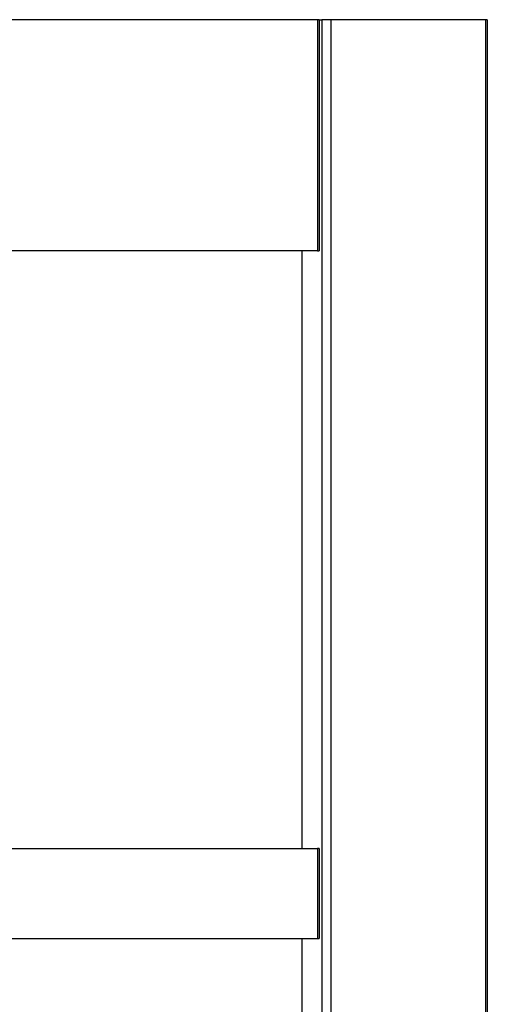
# Model space of a CAD drawing. Units: millimetres. Extents: x 2653 to 108573, y 2579 to 26099.
# Drawn here: x 57629 to 58357, y 15118 to 16651 of the extents above; entities that cross this region are included whole.
import ezdxf

# ---------------------------------------------------------------- set-up
doc = ezdxf.new("R2010")
doc.units = ezdxf.units.MM
doc.layers.get('0').update_dxf_attribs({"lineweight": 9})

msp = doc.modelspace()

# ---------------------------------------------------------------- linework, layer by layer
at = {"color": 7, "linetype": 'Continuous', "lineweight": 25}
for p, q in [((58092.727, 16651.001), (56475.136, 16651.001)), ((58092.727, 16651.001), (58092.727, 16291.001)), ((58095.654, 16651.001), (58092.727, 16651.001)), ((58095.654, 16651.001), (58095.654, 16291.001)), ((58095.654, 16651.001), (58099.794, 16651.001)), ((58099.794, 16651.001), (58099.794, 11927.001)), ((58113.936, 16651.001), (58099.794, 16651.001)), ((58113.936, 11927.001), (58113.936, 16651.001)), ((58354.313, 16651.001), (58113.936, 16651.001)), ((58354.313, 16651.001), (58354.313, 11927.001)), ((58357.24, 16651.001), (58354.313, 16651.001)), ((58357.24, 16651.001), (58357.24, 11927.001)), ((58092.727, 16291.001), (56475.136, 16291.001)), ((58068.676, 16291.001), (58068.676, 15360.001)), ((58092.727, 16291.001), (58095.654, 16291.001)), ((56475.136, 15360.001), (58092.727, 15360.001)), ((58092.727, 15360.001), (58092.727, 15220.001)), ((58095.654, 15360.001), (58092.727, 15360.001)), ((58095.654, 15360.001), (58095.654, 15220.001)), ((56475.136, 15220.001), (58092.727, 15220.001)), ((58068.676, 15220.001), (58068.676, 14359.001)), ((58092.727, 15220.001), (58095.654, 15220.001))]:
    msp.add_line(p, q, dxfattribs=at)

doc.saveas('drawing.dxf')
